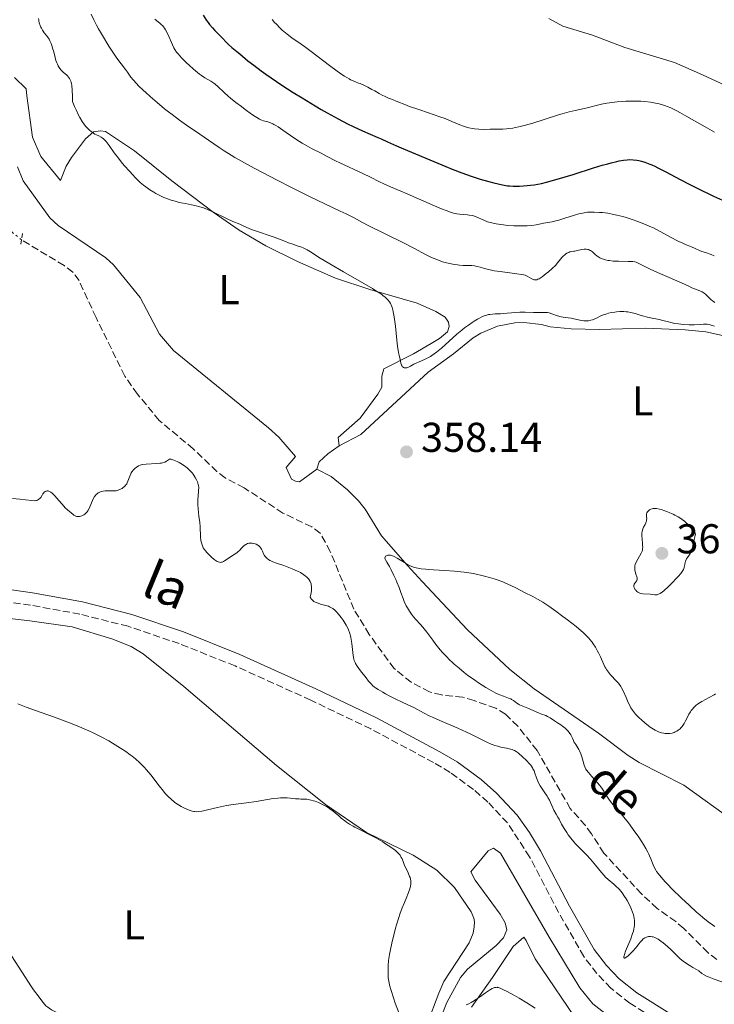
# Model space of a CAD drawing. Units: metres. Extents: x 625748 to 629234, y 4660157 to 4662532.
# Drawn here: x 628604 to 628771, y 4660453 to 4660690 of the extents above; entities that cross this region are included whole.
import ezdxf
from ezdxf.enums import TextEntityAlignment as Align

# ---------------------------------------------------------------- set-up
doc = ezdxf.new("R2010")
doc.units = ezdxf.units.M
doc.header["$MEASUREMENT"] = 0
for name, pattern in [('DGN Style 2', [1.739922, 1.043953, -0.695969]), ('DGN Style 3', [2.435891, 1.739922, -0.695969]), ('DGN Style 5', [1.217945, 0.521977, -0.695969])]:
    doc.linetypes.add(name, pattern=pattern)
for name, color, linetype, lineweight in [('Barranco lineal', 142, 'DGN Style 3', 13), ('Barranco lineal no visto', 142, 'DGN Style 5', 0), ('Camino', 7, 'DGN Style 3', 0), ('Cota de punto acotado terreno', 7, 'Continuous', 0), ('Curva de nivel directora', 30, 'Continuous', 30), ('Curva de nivel intermedia', 30, 'Continuous', 0), ('Etiqueta de uso rústico', 92, 'Continuous', 0), ('Línea de cambio de uso (parcela vista)', 92, 'Continuous', 0), ('Margen derecho', 7, 'Continuous', 0), ('Pontón-alcantarilla (pasos de agua)', 1, 'DGN Style 2', 0), ('Punto acotado terreno (símbolo)', 7, 'Continuous', 0), ('Texto de arroyo-regatas y barrancos', 142, 'Continuous', 0)]:
    doc.layers.add(name, color=color, linetype=linetype, lineweight=lineweight)
doc.styles.add('Style-Arial', font='arial.ttf')

# ---------------------------------------------------------------- blocks, each defined once
blk = doc.blocks.new('5PATER')
at = {"layer": 'Punto acotado terreno (símbolo)', "linetype": 'Continuous', "lineweight": 0}
h = blk.add_hatch(color=51, dxfattribs=at)
edge = h.paths.add_edge_path()
edge.add_ellipse((0, 0), major_axis=(-0.11, -0.111), ratio=0.999422, start_angle=0, end_angle=360)

msp = doc.modelspace()

# ---------------------------------------------------------------- linework, layer by layer
at = {"layer": 'Barranco lineal', "color": 142, "linetype": 'DGN Style 3', "lineweight": 13}
msp.add_polyline3d([(628771.44, 4660464.18, 358.81), (628769.29, 4660465.85, 358.81), (628763.5, 4660471.68, 358.81), (628761.57, 4660473.31, 358.57), (628757.1, 4660476.45, 358.57), (628753.31, 4660480, 358.57), (628744.26, 4660489.79, 358.57), (628741.3, 4660494.42, 358.57), (628739.82, 4660496.41, 358.33), (628736.19, 4660500.53, 358.33), (628728.23, 4660514.45, 358.29), (628723.57, 4660520.32, 357.91), (628720.64, 4660523.19, 357.86), (628718.26, 4660524.65, 357.62), (628713.11, 4660526.47, 357.62), (628710.35, 4660527.26, 357.62), (628705.26, 4660527.83, 357.62), (628702.35, 4660528.55, 357.62), (628697.92, 4660530.88, 357.62), (628693.86, 4660534.16, 357.62), (628687.86, 4660542.36, 357.48), (628684.15, 4660548.44, 357.34), (628678.48, 4660562.34, 357.15), (628676.07, 4660566.7, 357.14), (628674.02, 4660568.23, 357.14), (628667.11, 4660571.56, 357.14), (628657.77, 4660577.6, 357.14), (628653.2, 4660580.03, 357.14), (628651.24, 4660581.57, 356.9), (628645.54, 4660586.97, 356.9), (628637.35, 4660593.82, 356.9), (628632.12, 4660600.17, 356.66), (628629.07, 4660604.51, 356.66), (628622.15, 4660618.59, 356.66), (628618.07, 4660627.46, 356.42), (628616.59, 4660629.46, 356.19), (628614.5, 4660631.1, 356.19), (628604.26, 4660637.22, 356.19)], dxfattribs=at)
at = {"layer": 'Barranco lineal no visto', "color": 142, "linetype": 'DGN Style 5', "lineweight": 0, "elevation": 356.19, "flags": 128}
msp.add_lwpolyline([(628596.27, 4660643.79), (628604.26, 4660637.22)], dxfattribs=at)
at = {"layer": 'Camino', "color": 7, "linetype": 'DGN Style 3', "lineweight": 0}
msp.add_polyline3d([(628768.43, 4660442.44, 361.62), (628750.49, 4660453.7, 361.9), (628745.91, 4660457.32, 361.94), (628742.61, 4660460.85, 361.95), (628739.44, 4660464.93, 361.59), (628733.35, 4660475.55, 362.09), (628726.41, 4660488.88, 362.03), (628721.1, 4660497.04, 362.04), (628716.37, 4660502.07, 362.49), (628712.92, 4660505.11, 362.48), (628707.3, 4660509.21, 362.19), (628703.33, 4660511.56, 362.1), (628688.25, 4660519.64, 362.26), (628673.77, 4660526.57, 362.01), (628655.59, 4660534.8, 362.13), (628642.14, 4660540.16, 362.13), (628629.87, 4660544.32, 362.71), (628618.29, 4660547.25, 362.69), (628606.43, 4660549.41, 362.97), (628587.88, 4660552.03, 362.92)], dxfattribs=at)
at = {"layer": 'Curva de nivel directora', "color": 30, "linetype": 'Continuous', "lineweight": 30, "elevation": 375, "flags": 128}
for points in [[(628647.88, 4660691.26), (628648.72, 4660690.02), (628649.11, 4660689.48), (628649.48, 4660689), (628650.13, 4660688.21), (628650.7, 4660687.6), (628651.73, 4660686.59), (628652.48, 4660685.8), (628653.5, 4660684.72), (628654.01, 4660684.22), (628654.8, 4660683.53), (628656.02, 4660682.55), (628656.75, 4660681.95), (628658.68, 4660680.32), (628660.07, 4660679.22), (628661.89, 4660677.87), (628662.98, 4660677.09), (628665.57, 4660675.32), (628666.86, 4660674.48), (628669.58, 4660672.72), (628671.69, 4660671.4), (628674.83, 4660669.49), (628676.33, 4660668.61), (628677.75, 4660667.79), (628680.36, 4660666.35), (628682.65, 4660665.16), (628684, 4660664.49), (628686.23, 4660663.44), (628688.06, 4660662.63), (628689.88, 4660661.88), (628690.75, 4660661.51), (628692.22, 4660660.85), (628694.38, 4660659.86), (628695.5, 4660659.36), (628701.46, 4660656.93), (628703.37, 4660656.12), (628706.24, 4660654.89), (628707.77, 4660654.27), (628710.09, 4660653.36), (628711.24, 4660652.94), (628712.38, 4660652.55), (628714.56, 4660651.86), (628716.59, 4660651.29), (628717.82, 4660650.97), (628719.93, 4660650.49), (628721.07, 4660650.28), (628721.61, 4660650.21), (628722.45, 4660650.15), (628723.43, 4660650.15), (628723.99, 4660650.17), (628724.97, 4660650.22), (628727.53, 4660650.45)], [(628727.53, 4660650.45), (628729.25, 4660650.83), (628730.47, 4660651.14), (628733.01, 4660651.83), (628736.91, 4660653), (628741.78, 4660654.54), (628743.87, 4660655.18), (628745.21, 4660655.57), (628746.01, 4660655.78), (628747.38, 4660656.12), (628747.97, 4660656.25), (628749, 4660656.42), (628749.86, 4660656.52), (628750.37, 4660656.54), (628751.3, 4660656.51), (628752.19, 4660656.41), (628752.65, 4660656.33), (628753.35, 4660656.17), (628754.09, 4660655.95), (628754.49, 4660655.81), (628755.33, 4660655.49), (628755.78, 4660655.3), (628756.5, 4660654.98), (628757.28, 4660654.6), (628758.98, 4660653.73), (628762.78, 4660651.71), (628764.76, 4660650.67), (628767.65, 4660649.2), (628769.49, 4660648.32), (628770.66, 4660647.77), (628772.8, 4660646.81)]]:
    msp.add_lwpolyline(points, dxfattribs=at)
at = {"layer": 'Curva de nivel intermedia', "color": 30, "linetype": 'Continuous', "lineweight": 0, "flags": 128}
for points, elevation in [([(628620.98, 4660691.5), (628621.62, 4660690.13), (628622.28, 4660688.85), (628622.73, 4660688.02), (628623.69, 4660686.36), (628625.26, 4660683.82), (628626.05, 4660682.6), (628627.18, 4660680.94), (628628.17, 4660679.6), (628629.26, 4660678.19), (628629.71, 4660677.58), (628630.55, 4660676.41), (628631.12, 4660675.71), (628631.89, 4660674.84), (628632.39, 4660674.33), (628633.49, 4660673.26), (628634.12, 4660672.67), (628635.15, 4660671.73), (628636.85, 4660670.26), (628638.64, 4660668.77), (628639.55, 4660668.06), (628640.45, 4660667.36), (628642.22, 4660666.07), (628643.94, 4660664.87), (628647.11, 4660662.7), (628649.22, 4660661.24), (628651.77, 4660659.47), (628652.98, 4660658.65), (628654.62, 4660657.6), (628655.53, 4660657.06), (628657.11, 4660656.16), (628660.2, 4660654.48), (628665.89, 4660651.5), (628669.02, 4660649.89), (628673.5, 4660647.66), (628677.19, 4660645.89), (628680.9, 4660644.17), (628682.32, 4660643.5), (628684.06, 4660642.62), (628686.27, 4660641.44), (628687.61, 4660640.74), (628695.93, 4660636.6), (628698.57, 4660635.23), (628701.57, 4660633.66), (628702.85, 4660633.04), (628703.44, 4660632.77), (628704.51, 4660632.33), (628705.47, 4660631.99), (628706.07, 4660631.81), (628707.17, 4660631.53), (628708.32, 4660631.32), (628709.06, 4660631.22), (628709.53, 4660631.17), (628710.47, 4660631.12), (628711.16, 4660631.1), (628712.06, 4660631.08), (628712.51, 4660631.05), (628713.17, 4660630.98), (628713.5, 4660630.92), (628713.83, 4660630.85)], 365), ([(628608.35, 4660690.48), (628608.38, 4660690.13), (628608.41, 4660689.9), (628608.51, 4660689.44), (628608.72, 4660688.79), (628608.89, 4660688.38), (628609.02, 4660688.12), (628609.27, 4660687.66), (628609.41, 4660687.44), (628609.7, 4660687.06), (628610.25, 4660686.41), (628610.52, 4660686.06), (628610.89, 4660685.48), (628611.07, 4660685.13), (628611.33, 4660684.51), (628611.59, 4660683.78), (628611.72, 4660683.36), (628611.97, 4660682.43), (628612.33, 4660681.09), (628612.53, 4660680.42), (628612.76, 4660679.79), (628612.88, 4660679.49), (628613.07, 4660679.08), (628613.28, 4660678.7), (628613.43, 4660678.48), (628613.75, 4660678.08), (628614.23, 4660677.58), (628615.1, 4660676.84), (628615.27, 4660676.68), (628615.56, 4660676.37), (628615.78, 4660676.07), (628615.89, 4660675.86), (628616.09, 4660675.43), (628616.2, 4660675.08), (628616.25, 4660674.86), (628616.32, 4660674.4), (628616.41, 4660673.35), (628616.48, 4660671.68), (628616.5, 4660670.55), (628617.01, 4660669.29), (628617.34, 4660668.54), (628617.96, 4660667.24), (628618.26, 4660666.68), (628618.82, 4660665.72), (628619.35, 4660664.95), (628619.69, 4660664.52), (628619.91, 4660664.27), (628620.33, 4660663.84), (628620.67, 4660663.53), (628620.89, 4660663.35), (628621.3, 4660663.04), (628621.88, 4660662.69), (628622.24, 4660662.51), (628622.86, 4660662.23), (628623.39, 4660661.96), (628623.63, 4660661.8), (628623.99, 4660661.51), (628624.37, 4660661.11), (628624.57, 4660660.87), (628625.29, 4660659.92), (628626.53, 4660658.2), (628627.3, 4660657.18), (628628.48, 4660655.7), (628629.11, 4660654.94), (628630.09, 4660653.82), (628631.05, 4660652.77), (628631.51, 4660652.29), (628631.96, 4660651.85), (628632.8, 4660651.06), (628633.59, 4660650.39), (628634.1, 4660650), (628635.08, 4660649.31), (628636.06, 4660648.7), (628636.55, 4660648.41), (628637.3, 4660648.01), (628638.49, 4660647.46), (628639.62, 4660647.01), (628640.22, 4660646.81), (628641.15, 4660646.52), (628642.12, 4660646.27), (628642.62, 4660646.16), (628643.66, 4660645.96), (628645.12, 4660645.69), (628645.89, 4660645.53), (628647.1, 4660645.21), (628647.73, 4660645.01), (628648.38, 4660644.77), (628649.7, 4660644.21), (628651.03, 4660643.59), (628652.73, 4660642.77), (628653.52, 4660642.39), (628655.07, 4660641.68), (628656.73, 4660640.99)], 360), ([(628636.31, 4660690.32), (628636.8, 4660689.92), (628637.5, 4660689.38), (628637.85, 4660689.07), (628638.2, 4660688.7), (628638.37, 4660688.5), (628638.62, 4660688.16), (628638.86, 4660687.77), (628639.31, 4660686.9), (628639.74, 4660685.96), (628640.27, 4660684.71), (628640.52, 4660684.14), (628640.9, 4660683.4), (628641.09, 4660683.06), (628641.53, 4660682.42), (628641.87, 4660681.99), (628642.74, 4660681.03), (628643.89, 4660679.86), (628644.54, 4660679.24), (628645.56, 4660678.31), (628646.57, 4660677.46), (628647.05, 4660677.09), (628647.5, 4660676.76), (628648.34, 4660676.23), (628649.8, 4660675.39), (628650.46, 4660674.96), (628650.78, 4660674.72), (628651.43, 4660674.16), (628652.96, 4660672.72), (628653.96, 4660671.83), (628654.53, 4660671.35), (628655.79, 4660670.32), (628657.12, 4660669.29), (628657.98, 4660668.63), (628659.53, 4660667.5), (628660.44, 4660666.89), (628660.81, 4660666.65), (628661.44, 4660666.29), (628661.8, 4660666.12), (628662.02, 4660666.03), (628662.44, 4660665.9), (628663.48, 4660665.64), (628664.13, 4660665.41), (628664.65, 4660665.18), (628664.93, 4660665.03), (628665.4, 4660664.76), (628665.93, 4660664.44), (628667.1, 4660663.64), (628669.75, 4660661.77), (628671.09, 4660660.88), (628671.74, 4660660.47), (628672.98, 4660659.76), (628674.14, 4660659.14), (628676.28, 4660658.06), (628677.74, 4660657.3), (628679.71, 4660656.26), (628680.78, 4660655.74), (628686.34, 4660653.21), (628688.13, 4660652.33)], 370), ([(628664.49, 4660690.28), (628665.11, 4660689.54), (628665.52, 4660689.08), (628666.34, 4660688.24), (628666.93, 4660687.68), (628667.33, 4660687.33), (628668.11, 4660686.7), (628669.25, 4660685.85), (628671.48, 4660684.33), (628672.3, 4660683.75), (628673.91, 4660682.57), (628678.31, 4660679.15), (628680.17, 4660677.79), (628681.25, 4660677.04), (628681.9, 4660676.62), (628683.02, 4660675.95), (628683.38, 4660675.76), (628684.02, 4660675.46), (628684.57, 4660675.22), (628685.27, 4660674.96), (628685.64, 4660674.82), (628686.84, 4660674.3), (628687.5, 4660673.98), (628688.51, 4660673.44), (628689.2, 4660673.05), (628690.23, 4660672.47), (628690.83, 4660672.15), (628691.88, 4660671.63), (628692.5, 4660671.35), (628693.18, 4660671.05), (628694.71, 4660670.43), (628696.38, 4660669.79), (628697.53, 4660669.36), (628699.8, 4660668.56), (628702.14, 4660667.77), (628704.86, 4660666.85), (628706.07, 4660666.41), (628707.7, 4660665.74), (628709.63, 4660664.92)], 380), ([(628709.63, 4660664.92), (628710.52, 4660664.57), (628710.96, 4660664.43), (628711.82, 4660664.19), (628712.66, 4660664.01), (628713.2, 4660663.93), (628714.24, 4660663.84), (628715.37, 4660663.82), (628716.94, 4660663.88), (628717.83, 4660663.9), (628719.2, 4660663.89), (628719.98, 4660663.91), (628720.86, 4660663.97), (628721.34, 4660664.01), (628722.37, 4660664.15), (628722.93, 4660664.25), (628723.83, 4660664.44), (628724.81, 4660664.67), (628726.92, 4660665.27), (628733.36, 4660667.3), (628734.28, 4660667.57), (628735.92, 4660668.02), (628737.36, 4660668.37), (628739.92, 4660668.96), (628743.69, 4660669.85), (628744.95, 4660670.1), (628745.59, 4660670.21), (628746.22, 4660670.3), (628747.49, 4660670.44), (628748.73, 4660670.53), (628749.54, 4660670.57), (628751.07, 4660670.61), (628752.48, 4660670.6), (628753.14, 4660670.58), (628754.1, 4660670.52), (628755.48, 4660670.36), (628756.68, 4660670.16), (628757.27, 4660670.02), (628758.16, 4660669.78), (628759.05, 4660669.5), (628759.49, 4660669.34), (628760.38, 4660668.97), (628760.85, 4660668.77), (628761.84, 4660668.28), (628762.56, 4660667.9), (628764.25, 4660666.95), (628769.16, 4660664.11), (628770.9, 4660663.15)], 380), ([(628688.13, 4660652.33), (628690.35, 4660651.2), (628691.4, 4660650.69), (628692.98, 4660649.99), (628695.41, 4660648.99), (628696.94, 4660648.35), (628699.7, 4660647.15), (628703.57, 4660645.46), (628705.25, 4660644.75), (628706.6, 4660644.21), (628707.15, 4660644.01), (628708.09, 4660643.7), (628708.62, 4660643.56), (628708.95, 4660643.49), (628709.56, 4660643.4), (628710.58, 4660643.32), (628711.47, 4660643.28), (628711.91, 4660643.23), (628712.57, 4660643.12), (628712.89, 4660643.03), (628713.53, 4660642.8), (628715.38, 4660641.96), (628716.28, 4660641.61), (628716.91, 4660641.43), (628717.36, 4660641.32), (628718.35, 4660641.11), (628719.49, 4660640.93), (628720.11, 4660640.85), (628721.09, 4660640.74), (628722.62, 4660640.63), (628724.17, 4660640.6), (628725.16, 4660640.62), (628725.79, 4660640.65), (628726.92, 4660640.74), (628727.97, 4660640.9), (628729.15, 4660641.13), (628729.73, 4660641.24), (628730.35, 4660641.34), (628731.29, 4660641.49), (628731.82, 4660641.59), (628732.72, 4660641.79), (628733.22, 4660641.92), (628734.89, 4660642.43), (628737.23, 4660643.18), (628738.28, 4660643.49), (628738.74, 4660643.61), (628739.57, 4660643.79), (628740.33, 4660643.89), (628740.83, 4660643.92), (628741.91, 4660643.92), (628743.2, 4660643.86), (628743.95, 4660643.8), (628745.19, 4660643.64), (628746.6, 4660643.38), (628747.38, 4660643.21), (628748.85, 4660642.83), (628749.63, 4660642.61), (628750.83, 4660642.24), (628752.66, 4660641.6), (628754.47, 4660640.89), (628755.35, 4660640.5), (628756.2, 4660640.11), (628757.81, 4660639.3), (628760.61, 4660637.77), (628761.79, 4660637.13), (628762.31, 4660636.87), (628763.25, 4660636.43), (628764.06, 4660636.09), (628764.98, 4660635.72), (628765.38, 4660635.56), (628766.2, 4660635.19), (628767.24, 4660634.7), (628767.79, 4660634.48), (628768.71, 4660634.18), (628770.09, 4660633.73), (628770.83, 4660633.44)], 370), ([(628656.73, 4660640.99), (628657.4, 4660640.71), (628659.16, 4660639.92), (628660.27, 4660639.49), (628664.96, 4660637.94), (628666.28, 4660637.43), (628667.75, 4660636.82), (628668.43, 4660636.54), (628669.46, 4660636.18), (628670.77, 4660635.75), (628671.37, 4660635.54), (628672.1, 4660635.26), (628672.44, 4660635.1), (628672.95, 4660634.85), (628673.73, 4660634.4), (628676.06, 4660632.89), (628678.34, 4660631.52), (628681.65, 4660629.6), (628686.54, 4660626.78), (628688.62, 4660625.54), (628689.47, 4660625.02), (628690.78, 4660624.16), (628691.12, 4660623.91), (628691.68, 4660623.48), (628692.11, 4660623.09), (628692.34, 4660622.85), (628692.7, 4660622.39), (628693, 4660621.92), (628693.13, 4660621.66), (628693.3, 4660621.22), (628693.53, 4660620.43), (628693.64, 4660619.94), (628693.84, 4660618.76), (628694.13, 4660616.46), (628694.5, 4660613.12), (628694.67, 4660611.7), (628694.9, 4660610.18), (628695.03, 4660609.5), (628695.19, 4660608.83), (628695.26, 4660608.53), (628695.44, 4660607.62), (628695.57, 4660607.21), (628695.67, 4660606.98), (628695.74, 4660606.87), (628695.85, 4660606.74), (628695.98, 4660606.64), (628696.07, 4660606.58), (628696.28, 4660606.51), (628696.62, 4660606.47), (628696.86, 4660606.49), (628697.02, 4660606.52), (628697.32, 4660606.61), (628697.47, 4660606.68), (628697.78, 4660606.86), (628698.55, 4660607.34), (628699.13, 4660607.63), (628699.89, 4660607.95), (628701.13, 4660608.49), (628701.82, 4660608.83), (628702.55, 4660609.23), (628702.92, 4660609.45), (628703.49, 4660609.83), (628704.06, 4660610.24), (628704.44, 4660610.54), (628705.21, 4660611.19), (628708.94, 4660614.56), (628710.15, 4660615.57), (628710.76, 4660616.06), (628711.69, 4660616.76), (628712.6, 4660617.4), (628713.05, 4660617.69), (628713.92, 4660618.22), (628714.34, 4660618.45), (628714.94, 4660618.74), (628715.5, 4660618.97), (628715.86, 4660619.09), (628716.54, 4660619.27), (628716.87, 4660619.33), (628717.51, 4660619.41), (628718.14, 4660619.45), (628719.42, 4660619.49), (628720.99, 4660619.59), (628723.1, 4660619.78), (628724.06, 4660619.84), (628725.31, 4660619.87), (628727.32, 4660619.81), (628729.79, 4660619.82), (628730.39, 4660619.79), (628730.68, 4660619.75), (628731.1, 4660619.67), (628731.73, 4660619.5), (628733.14, 4660619.01), (628734, 4660618.78), (628734.98, 4660618.6), (628736.38, 4660618.4), (628737.06, 4660618.28), (628738.87, 4660617.87), (628739.44, 4660617.79), (628739.72, 4660617.77), (628740.01, 4660617.76), (628740.59, 4660617.81)], 360), ([(628713.83, 4660630.85), (628714.51, 4660630.66), (628715.56, 4660630.35), (628716.18, 4660630.18), (628717.28, 4660629.94), (628717.92, 4660629.83), (628719.32, 4660629.61), (628723.34, 4660629.12), (628724.54, 4660628.93), (628725.06, 4660628.81), (628725.33, 4660628.73), (628725.79, 4660628.51), (628726.91, 4660627.87), (628727.29, 4660627.71), (628727.47, 4660627.66), (628727.71, 4660627.62), (628727.82, 4660627.62), (628728, 4660627.64), (628728.12, 4660627.67), (628728.39, 4660627.77), (628728.69, 4660627.92), (628729.44, 4660628.4), (628730.43, 4660629.14), (628730.99, 4660629.59), (628731.85, 4660630.34), (628732.69, 4660631.18), (628733.07, 4660631.61), (628733.55, 4660632.21), (628734.16, 4660632.98), (628734.5, 4660633.33), (628734.86, 4660633.66), (628735.06, 4660633.81), (628735.38, 4660634.02), (628735.85, 4660634.25), (628736.12, 4660634.34), (628736.55, 4660634.45), (628737.04, 4660634.53), (628737.3, 4660634.55), (628738.18, 4660634.77), (628738.68, 4660634.87), (628738.98, 4660634.92), (628739.51, 4660634.98), (628739.85, 4660634.99), (628740.05, 4660634.99), (628740.4, 4660634.94), (628740.55, 4660634.9), (628740.83, 4660634.8), (628741.07, 4660634.67), (628741.5, 4660634.34), (628742.19, 4660633.74), (628742.59, 4660633.42), (628743.05, 4660633.12), (628743.3, 4660632.97), (628743.86, 4660632.7), (628744.18, 4660632.59), (628744.69, 4660632.43), (628745.25, 4660632.31), (628745.66, 4660632.25), (628746.5, 4660632.16), (628747.8, 4660632.1), (628750.11, 4660632.07), (628750.92, 4660632.04), (628751.24, 4660632.02), (628751.75, 4660631.94), (628752.03, 4660631.87), (628752.52, 4660631.66), (628753.16, 4660631.32), (628754.43, 4660630.65), (628755.37, 4660630.21), (628757.2, 4660629.41), (628759.98, 4660628.23), (628761.29, 4660627.66), (628762.95, 4660626.9), (628764.69, 4660626.08), (628765.43, 4660625.75), (628767.38, 4660624.98), (628767.92, 4660624.72), (628768.17, 4660624.58), (628768.4, 4660624.43), (628768.82, 4660624.08), (628770.01, 4660622.93), (628770.4, 4660622.6), (628770.61, 4660622.44), (628770.95, 4660622.22)], 365), ([(628740.59, 4660617.81), (628741.16, 4660617.91), (628741.51, 4660618.01), (628742.13, 4660618.24), (628742.69, 4660618.54), (628743.22, 4660618.83), (628743.55, 4660618.99), (628744.2, 4660619.25), (628744.97, 4660619.49), (628745.41, 4660619.6), (628746.12, 4660619.76), (628746.88, 4660619.89), (628747.28, 4660619.95), (628748.07, 4660620.02), (628748.47, 4660620.03), (628749.05, 4660620.03), (628749.62, 4660619.98), (628750, 4660619.93), (628750.73, 4660619.8), (628751.79, 4660619.52), (628753.2, 4660619.1), (628753.9, 4660618.89), (628754.44, 4660618.75), (628755.52, 4660618.5), (628757.54, 4660618.08), (628758.41, 4660617.9), (628759.47, 4660617.64), (628760.68, 4660617.32), (628761.3, 4660617.18), (628762.23, 4660617.02), (628762.74, 4660616.95), (628763.53, 4660616.87), (628764.76, 4660616.82), (628766, 4660616.85), (628767.55, 4660616.93), (628768.26, 4660616.96), (628768.85, 4660616.96), (628769.14, 4660616.94), (628769.59, 4660616.88), (628770.07, 4660616.77), (628770.33, 4660616.69), (628770.9, 4660616.49)], 360), ([(628648.52, 4660562.41), (628648.18, 4660562.85), (628647.95, 4660563.22), (628647.83, 4660563.45), (628647.66, 4660563.88), (628647.45, 4660564.62), (628647.37, 4660565.03), (628647.28, 4660565.72), (628647.25, 4660566.5), (628647.23, 4660567.66), (628647.19, 4660568.29), (628647.08, 4660569.3), (628646.88, 4660570.78), (628646.78, 4660571.59), (628646.69, 4660572.74), (628646.66, 4660573.34), (628646.65, 4660574.22), (628646.67, 4660575.08), (628646.69, 4660575.48), (628646.83, 4660576.97), (628646.84, 4660577.67), (628646.8, 4660578.15), (628646.75, 4660578.4), (628646.65, 4660578.78), (628646.56, 4660579.04), (628646.32, 4660579.58), (628646.02, 4660580.13), (628645.52, 4660580.87), (628645.24, 4660581.23), (628644.78, 4660581.74), (628644.53, 4660581.99), (628644.16, 4660582.34), (628643.76, 4660582.66), (628643.49, 4660582.86), (628642.96, 4660583.23), (628642.17, 4660583.68), (628641.68, 4660583.93), (628640.86, 4660584.28), (628640.42, 4660584.43), (628640.25, 4660584.48), (628639.99, 4660584.5), (628639.84, 4660584.48), (628639.58, 4660584.35), (628639.08, 4660584.01), (628638.69, 4660583.82), (628638.17, 4660583.65), (628637.86, 4660583.58), (628637.5, 4660583.53), (628636.68, 4660583.45), (628634.22, 4660583.34), (628633.41, 4660583.27), (628633.03, 4660583.18), (628632.8, 4660583.11), (628632.35, 4660582.88), (628631.83, 4660582.55), (628631.55, 4660582.33), (628631.15, 4660581.96), (628630.78, 4660581.51), (628630.62, 4660581.26), (628630.49, 4660580.99), (628630.25, 4660580.41), (628629.97, 4660579.59), (628629.82, 4660579.19), (628629.64, 4660578.81), (628629.53, 4660578.62), (628629.35, 4660578.36), (628629.22, 4660578.2), (628628.92, 4660577.89), (628628.76, 4660577.75), (628628.42, 4660577.5), (628628.18, 4660577.35), (628627.67, 4660577.12), (628627.28, 4660577), (628626.98, 4660576.93), (628626.37, 4660576.87), (628625.76, 4660576.87), (628624.98, 4660576.89), (628624.61, 4660576.9), (628624.35, 4660576.89), (628623.85, 4660576.83), (628623.4, 4660576.73), (628623.21, 4660576.68), (628622.87, 4660576.53), (628622.63, 4660576.4), (628622.47, 4660576.29), (628622.17, 4660576.04), (628621.91, 4660575.73), (628621.75, 4660575.5), (628621.45, 4660574.95), (628620.47, 4660572.69), (628620.16, 4660572.12), (628619.99, 4660571.87), (628619.72, 4660571.55), (628619.43, 4660571.28), (628619.26, 4660571.16), (628619.1, 4660571.06), (628618.74, 4660570.89), (628618.49, 4660570.81), (628618.16, 4660570.74), (628617.99, 4660570.73), (628617.64, 4660570.74)], 360), ([(628617.64, 4660570.74), (628617.48, 4660570.77), (628617.16, 4660570.87), (628616.85, 4660571.04), (628616.63, 4660571.19), (628616.15, 4660571.58), (628615.27, 4660572.36), (628614.77, 4660572.84), (628613.99, 4660573.66), (628613.2, 4660574.57), (628612.22, 4660575.71), (628611.8, 4660576.16), (628611.6, 4660576.34), (628611.26, 4660576.61), (628610.96, 4660576.78), (628610.77, 4660576.84), (628610.66, 4660576.87), (628610.43, 4660576.88), (628610.21, 4660576.84), (628610.11, 4660576.81), (628609.95, 4660576.74), (628609.72, 4660576.58), (628609.49, 4660576.34), (628609.38, 4660576.2), (628609.17, 4660575.84), (628608.85, 4660575.33), (628608.65, 4660575.08), (628608.43, 4660574.87), (628608.31, 4660574.78), (628608.1, 4660574.67), (628607.87, 4660574.59), (628607.7, 4660574.56), (628607.32, 4660574.53), (628606.69, 4660574.56), (628605.17, 4660574.74), (628603.86, 4660574.86), (628602.06, 4660575.03)], 360), ([(628763.41, 4660558.01), (628763.48, 4660558.18), (628763.59, 4660558.53), (628763.7, 4660559.15), (628763.8, 4660559.7), (628763.87, 4660559.98), (628764.02, 4660560.37), (628764.13, 4660560.55), (628764.4, 4660560.91), (628764.8, 4660561.43), (628765, 4660561.73), (628765.18, 4660562.07), (628765.26, 4660562.26), (628765.37, 4660562.57), (628765.56, 4660563.29), (628765.99, 4660565.23), (628766.33, 4660566.49), (628766.24, 4660566.71), (628766.02, 4660567.09), (628765.87, 4660567.3), (628765.44, 4660567.83), (628764.92, 4660568.4), (628764.62, 4660568.7), (628763.97, 4660569.3), (628763.62, 4660569.59), (628763.07, 4660570), (628762.5, 4660570.39), (628762.11, 4660570.64), (628761.32, 4660571.08), (628760.92, 4660571.28), (628760.14, 4660571.64), (628759.39, 4660571.94), (628758.92, 4660572.11), (628758.06, 4660572.38), (628757.65, 4660572.49), (628756.95, 4660572.63), (628756.39, 4660572.67), (628756.09, 4660572.64), (628755.91, 4660572.61), (628755.58, 4660572.51), (628755.28, 4660572.36), (628755.15, 4660572.28), (628754.97, 4660572.12), (628754.75, 4660571.86), (628754.64, 4660571.65), (628754.6, 4660571.54), (628754.56, 4660571.36), (628754.54, 4660571.18), (628754.54, 4660570.77), (628754.57, 4660570.19), (628754.56, 4660569.89), (628754.51, 4660569.59), (628754.48, 4660569.44), (628754.4, 4660569.22), (628754.17, 4660568.77), (628753.82, 4660568.13), (628753.65, 4660567.77), (628753.52, 4660567.37), (628753.47, 4660567.15), (628753.42, 4660566.81), (628753.41, 4660566.56), (628753.4, 4660566.05), (628753.45, 4660565.27), (628753.54, 4660564.29), (628753.58, 4660563.85), (628753.6, 4660563.31), (628753.59, 4660563.08), (628753.52, 4660562.67), (628753.45, 4660562.41), (628753.22, 4660561.88), (628752.07, 4660559.75), (628751.83, 4660559.2), (628751.74, 4660558.89), (628751.7, 4660558.69), (628751.68, 4660558.32), (628751.71, 4660557.86), (628751.76, 4660557.55), (628751.94, 4660556.9), (628752.16, 4660556.25), (628752.25, 4660555.95), (628752.27, 4660555.66), (628752.26, 4660555.52), (628752.22, 4660555.39), (628752.09, 4660555.15), (628751.73, 4660554.71), (628751.58, 4660554.49), (628751.53, 4660554.38), (628751.46, 4660554.16), (628751.46, 4660553.94), (628751.49, 4660553.78), (628751.6, 4660553.48), (628751.82, 4660553.13), (628751.94, 4660552.99), (628752.21, 4660552.72), (628752.44, 4660552.54), (628752.75, 4660552.35), (628752.92, 4660552.28), (628753.19, 4660552.2), (628753.66, 4660552.12), (628755.39, 4660552.07), (628755.91, 4660552)], 360), ([(628684.57, 4660535.35), (628684.43, 4660535.61), (628684.22, 4660536.09), (628684.13, 4660536.43), (628683.99, 4660537.28), (628683.64, 4660540.18), (628683.4, 4660541.65), (628683.32, 4660542.07), (628683.12, 4660542.81), (628682.88, 4660543.45), (628682.71, 4660543.84), (628682.3, 4660544.61), (628681.81, 4660545.42), (628681.55, 4660545.83), (628681.13, 4660546.43), (628680.48, 4660547.28), (628679.89, 4660547.92), (628679.58, 4660548.2), (628679.11, 4660548.57), (628678.59, 4660548.88), (628678.32, 4660549.01), (628678.03, 4660549.13), (628677.42, 4660549.34), (628676.17, 4660549.68), (628675.57, 4660549.86), (628675.09, 4660550.04), (628674.86, 4660550.14), (628674.54, 4660550.32), (628674.26, 4660550.54), (628674.13, 4660550.66), (628673.88, 4660550.94), (628673.78, 4660551.1), (628673.63, 4660551.37), (628673.85, 4660552.34), (628673.93, 4660552.9), (628673.95, 4660553.25), (628673.95, 4660553.87), (628673.9, 4660554.27), (628673.85, 4660554.51), (628673.71, 4660554.95), (628673.63, 4660555.14), (628673.44, 4660555.47), (628673.22, 4660555.75), (628673.07, 4660555.92), (628672.77, 4660556.21), (628672.52, 4660556.42), (628672.06, 4660556.77), (628671.61, 4660557.05), (628671.3, 4660557.23), (628670.61, 4660557.56), (628669.3, 4660558.14), (628668.54, 4660558.45), (628667.29, 4660558.91), (628665.53, 4660559.5), (628664.7, 4660559.82), (628664.19, 4660560.04), (628663.96, 4660560.16), (628663.65, 4660560.36), (628663.38, 4660560.56), (628663.21, 4660560.71), (628662.94, 4660561.01), (628662.61, 4660561.47), (628662.45, 4660561.78), (628662.18, 4660562.38), (628661.93, 4660562.9), (628661.8, 4660563.13), (628661.56, 4660563.44), (628661.24, 4660563.73), (628661.05, 4660563.86), (628660.65, 4660564.07), (628660.42, 4660564.16), (628660.05, 4660564.27), (628659.67, 4660564.34), (628659.48, 4660564.35), (628659.09, 4660564.34), (628658.89, 4660564.3), (628658.61, 4660564.22), (628658.34, 4660564.09), (628658.16, 4660563.98), (628657.81, 4660563.72), (628657.31, 4660563.25), (628656.63, 4660562.56), (628656.27, 4660562.23), (628655.98, 4660562), (628655.4, 4660561.58), (628654.23, 4660560.84), (628653.7, 4660560.5), (628653.08, 4660560.06), (628652.79, 4660559.88), (628652.49, 4660559.75), (628652.33, 4660559.71), (628652.01, 4660559.69), (628651.84, 4660559.71), (628651.56, 4660559.79), (628651.25, 4660559.94), (628651.04, 4660560.06), (628650.6, 4660560.38), (628649.92, 4660560.95), (628649.49, 4660561.36), (628648.74, 4660562.16), (628648.52, 4660562.41)], 360), ([(628700.31, 4660558.16), (628699.52, 4660558.28), (628699.12, 4660558.38), (628698.48, 4660558.58), (628697.57, 4660558.97), (628697.09, 4660559.21), (628696.31, 4660559.66), (628694.55, 4660560.75), (628693.98, 4660561.06), (628693.71, 4660561.18), (628693.45, 4660561.28), (628692.98, 4660561.4), (628692.57, 4660561.43), (628692.33, 4660561.42), (628692.19, 4660561.39), (628691.96, 4660561.3), (628691.79, 4660561.18), (628691.66, 4660560.98), (628691.63, 4660560.75), (628691.69, 4660560.47), (628691.75, 4660560.31), (628692.05, 4660559.75), (628692.69, 4660558.67), (628693.09, 4660557.94), (628693.76, 4660556.58), (628694.21, 4660555.58), (628694.5, 4660554.9), (628695.02, 4660553.64), (628695.46, 4660552.43), (628695.97, 4660551.02), (628696.27, 4660550.31), (628696.77, 4660549.28), (628697.06, 4660548.75), (628697.52, 4660547.97), (628698.02, 4660547.23), (628698.27, 4660546.89), (628698.52, 4660546.57), (628699.03, 4660545.98), (628700.11, 4660544.81), (628700.71, 4660544.13), (628701.7, 4660542.89), (628703.14, 4660540.98), (628703.89, 4660539.99), (628704.93, 4660538.7), (628705.47, 4660538.06), (628706.33, 4660537.11), (628707.27, 4660536.16), (628707.77, 4660535.68), (628708.3, 4660535.19), (628709.44, 4660534.22), (628710.66, 4660533.25), (628711.5, 4660532.61), (628713.26, 4660531.36), (628714.15, 4660530.75), (628715.92, 4660529.63), (628717.17, 4660528.89), (628718.31, 4660528.28), (628718.82, 4660528.02), (628719.29, 4660527.81), (628720.11, 4660527.49), (628721.36, 4660527.06), (628721.86, 4660526.86), (628722.08, 4660526.74), (628722.51, 4660526.47), (628723.32, 4660525.87), (628723.73, 4660525.6), (628723.95, 4660525.48), (628724.41, 4660525.27), (628725.96, 4660524.68), (628728.52, 4660523.52), (628729.31, 4660523.22), (628730.28, 4660522.87), (628730.72, 4660522.67), (628731.35, 4660522.3), (628732.4, 4660521.6), (628733.12, 4660521.13), (628733.91, 4660520.63), (628734.34, 4660520.33), (628735, 4660519.8), (628735.44, 4660519.38), (628735.65, 4660519.15), (628735.96, 4660518.77), (628736.34, 4660518.2), (628736.51, 4660517.89), (628736.75, 4660517.39), (628736.97, 4660516.84), (628737.06, 4660516.54), (628737.53, 4660515.92), (628737.8, 4660515.52), (628738.24, 4660514.73), (628738.42, 4660514.35), (628738.72, 4660513.63), (628738.94, 4660512.96), (628739.26, 4660511.8), (628739.53, 4660510.91), (628739.68, 4660510.54), (628739.95, 4660510.01), (628740.12, 4660509.74), (628740.54, 4660509.18), (628741.39, 4660508.17), (628742.69, 4660506.73)], 360), ([(628771.15, 4660528.07), (628770.82, 4660527.87), (628769.62, 4660527.21), (628767.85, 4660526.24), (628767.04, 4660525.75), (628766.69, 4660525.5), (628766.47, 4660525.33), (628766.07, 4660524.98), (628765.89, 4660524.81), (628765.56, 4660524.44), (628765.26, 4660524.06), (628765.07, 4660523.79), (628764.73, 4660523.2), (628764.35, 4660522.47), (628763.83, 4660521.44), (628763.54, 4660520.94), (628763.23, 4660520.45), (628763.06, 4660520.22), (628762.78, 4660519.9), (628762.58, 4660519.71), (628762.16, 4660519.35), (628761.85, 4660519.15), (628761.42, 4660518.92), (628761.19, 4660518.82), (628760.67, 4660518.65), (628760.12, 4660518.55), (628759.84, 4660518.53), (628759.42, 4660518.52), (628758.98, 4660518.55), (628758.69, 4660518.6), (628758.11, 4660518.74), (628757.81, 4660518.83), (628757.22, 4660519.06), (628756.62, 4660519.35), (628756.22, 4660519.57), (628755.42, 4660520.08), (628754.98, 4660520.39), (628754.11, 4660521.08), (628753.29, 4660521.81), (628752.78, 4660522.29), (628751.91, 4660523.21), (628751.39, 4660523.83), (628751.17, 4660524.13), (628750.79, 4660524.71), (628750.56, 4660525.11), (628750.12, 4660526), (628749.61, 4660527.21), (628748.89, 4660528.84), (628748.54, 4660529.53), (628748.37, 4660529.82), (628748.04, 4660530.3), (628747.69, 4660530.7), (628746.89, 4660531.52), (628746.24, 4660532.24), (628745.9, 4660532.65), (628745.4, 4660533.29), (628744.93, 4660533.94), (628744.73, 4660534.26), (628744.54, 4660534.56), (628744.24, 4660535.15), (628743.43, 4660536.99), (628742.96, 4660537.97), (628742.68, 4660538.49), (628742.22, 4660539.29), (628741.71, 4660540.09), (628741.44, 4660540.48), (628740.91, 4660541.14), (628740.63, 4660541.48), (628740.15, 4660541.98), (628739.29, 4660542.8), (628738.78, 4660543.25), (628737.57, 4660544.26), (628735.55, 4660545.85), (628734.43, 4660546.71), (628732.72, 4660547.97), (628731.06, 4660549.14), (628730.3, 4660549.66), (628729.59, 4660550.11), (628728.32, 4660550.87), (628727.21, 4660551.48), (628725.19, 4660552.49), (628723.09, 4660553.56), (628721.92, 4660554.12), (628720.64, 4660554.7), (628719.94, 4660554.98), (628718.62, 4660555.49), (628717.91, 4660555.73), (628716.77, 4660556.08), (628715.57, 4660556.41), (628714.93, 4660556.57), (628713.6, 4660556.86), (628712.9, 4660556.99), (628711.82, 4660557.16), (628710.69, 4660557.32), (628708.35, 4660557.56), (628706.05, 4660557.73), (628703.29, 4660557.91), (628702.15, 4660557.98), (628701.43, 4660558.04), (628700.31, 4660558.16)], 360), ([(628755.91, 4660552), (628756.53, 4660551.91), (628756.82, 4660551.89), (628757.08, 4660551.91), (628757.21, 4660551.94), (628757.44, 4660552.02), (628757.84, 4660552.23), (628758.36, 4660552.61), (628758.68, 4660552.87), (628759.83, 4660553.92), (628760.69, 4660554.76), (628761.76, 4660555.87), (628762.22, 4660556.37), (628762.75, 4660557), (628762.96, 4660557.27), (628763.27, 4660557.73), (628763.41, 4660558.01)], 360), ([(628751.37, 4660471.03), (628751.51, 4660471.61), (628751.57, 4660471.9), (628751.64, 4660472.48), (628751.65, 4660472.77), (628751.65, 4660473.22), (628751.61, 4660473.67), (628751.57, 4660473.98), (628751.44, 4660474.61), (628751.36, 4660474.93), (628751.16, 4660475.57), (628750.91, 4660476.22), (628750.73, 4660476.65), (628750.32, 4660477.51), (628749.87, 4660478.36), (628749.62, 4660478.78), (628749.24, 4660479.39), (628748.64, 4660480.25), (628748, 4660481.03), (628747.67, 4660481.38), (628747.34, 4660481.71), (628746.68, 4660482.3), (628745.33, 4660483.41), (628744.67, 4660484.04), (628744.34, 4660484.39), (628743.68, 4660485.16), (628742.27, 4660486.92), (628741.48, 4660487.85), (628741.05, 4660488.32), (628740.15, 4660489.27), (628738.31, 4660491.13), (628737.46, 4660492.04), (628737.06, 4660492.48), (628736.34, 4660493.35), (628735.71, 4660494.18), (628735.34, 4660494.71), (628734.7, 4660495.71), (628734.12, 4660496.73), (628733.51, 4660497.91), (628733.23, 4660498.44), (628732.81, 4660499.18), (628732.26, 4660500.14), (628731.99, 4660500.66), (628731.16, 4660502.48), (628730.81, 4660503.15), (628730.61, 4660503.48), (628729.93, 4660504.51), (628729.27, 4660505.45), (628728.96, 4660505.95), (628728.55, 4660506.71), (628728.37, 4660507.11), (628728.07, 4660507.92), (628727.68, 4660509.02), (628727.47, 4660509.55), (628727.22, 4660510.07), (628727.08, 4660510.32), (628726.84, 4660510.69), (628726.67, 4660510.92), (628726.3, 4660511.37), (628725.71, 4660511.99), (628724.56, 4660513.06), (628723.93, 4660513.65), (628723.63, 4660513.91), (628723.15, 4660514.25), (628722.77, 4660514.45), (628722.56, 4660514.54), (628722.2, 4660514.67), (628721.8, 4660514.79), (628720.88, 4660515.01), (628719.48, 4660515.3), (628718.76, 4660515.48), (628718.04, 4660515.68), (628717.68, 4660515.8), (628717.17, 4660515.99), (628716.14, 4660516.45), (628713.73, 4660517.69), (628712.14, 4660518.48), (628711.21, 4660518.91), (628709.14, 4660519.82), (628704.86, 4660521.66), (628703.03, 4660522.47), (628702.27, 4660522.82), (628701.04, 4660523.43), (628699.3, 4660524.37), (628698.55, 4660524.77), (628697.31, 4660525.36), (628695.41, 4660526.23), (628694.38, 4660526.72), (628692.79, 4660527.53), (628691.76, 4660528.09), (628691.12, 4660528.45), (628690.02, 4660529.11), (628689.39, 4660529.52), (628689.13, 4660529.71), (628688.66, 4660530.11), (628688.36, 4660530.4), (628687.7, 4660531.15), (628687.1, 4660531.9), (628685.78, 4660533.61), (628684.95, 4660534.77), (628684.57, 4660535.35)], 360), ([(628633.77, 4660510.43), (628633.42, 4660510.8), (628632.71, 4660511.5), (628631.62, 4660512.46), (628630.88, 4660513.06), (628630.37, 4660513.45), (628629.32, 4660514.2), (628628.7, 4660514.61), (628627.43, 4660515.43), (628626.11, 4660516.23), (628625.2, 4660516.75), (628623.36, 4660517.75), (628621.44, 4660518.72), (628620.41, 4660519.2), (628618.74, 4660519.94), (628616.83, 4660520.72), (628615.76, 4660521.14), (628612.17, 4660522.47), (628607.36, 4660524.19), (628605.39, 4660524.9), (628603.33, 4660525.68)], 365), ([(628692.38, 4660460.6), (628692.38, 4660461.91), (628692.41, 4660462.66), (628692.52, 4660463.93), (628692.72, 4660465.38), (628692.86, 4660466.18), (628693.02, 4660467.03), (628693.42, 4660468.83), (628693.73, 4660470.08), (628694.18, 4660471.75), (628694.41, 4660472.57), (628694.96, 4660474.32), (628695.24, 4660475.13), (628695.78, 4660476.6), (628696.29, 4660477.89), (628696.88, 4660479.31), (628697.12, 4660479.9), (628697.51, 4660480.97), (628697.68, 4660481.52), (628697.75, 4660481.83), (628697.84, 4660482.38), (628697.86, 4660482.87), (628697.85, 4660483.12), (628697.78, 4660483.51), (628697.66, 4660483.96), (628697.57, 4660484.2), (628697.2, 4660485.05), (628696.62, 4660486.26), (628696.35, 4660486.83), (628696.05, 4660487.56), (628695.73, 4660488.38), (628695.56, 4660488.75), (628695.25, 4660489.26), (628695.05, 4660489.52), (628694.66, 4660489.95), (628694.13, 4660490.41), (628693.81, 4660490.67), (628693.04, 4660491.23), (628691.79, 4660492.05), (628691.09, 4660492.48), (628689.4, 4660493.43), (628684.41, 4660495.99), (628683.96, 4660496.24), (628683.14, 4660496.73), (628682.41, 4660497.22), (628681.96, 4660497.55), (628681.12, 4660498.23), (628680.5, 4660498.77), (628679.64, 4660499.51), (628679.17, 4660499.89), (628678.41, 4660500.45), (628678, 4660500.72), (628677.56, 4660500.99), (628676.62, 4660501.49), (628675.66, 4660501.93), (628674.83, 4660502.26), (628674.43, 4660502.39), (628673.88, 4660502.55), (628673.51, 4660502.63), (628672.84, 4660502.73), (628672.22, 4660502.76), (628671.37, 4660502.78), (628670.9, 4660502.8), (628670.08, 4660502.87), (628668.83, 4660503), (628668.14, 4660503.05), (628667.05, 4660503.08), (628666.49, 4660503.07), (628665.91, 4660503.03), (628664.72, 4660502.89), (628660.69, 4660502.22), (628658.36, 4660501.91), (628655.13, 4660501.49), (628653.56, 4660501.23), (628652.81, 4660501.09), (628651.39, 4660500.78), (628648.95, 4660500.17), (628647.99, 4660499.95), (628647.57, 4660499.87), (628646.87, 4660499.77), (628646.29, 4660499.75), (628645.94, 4660499.77), (628645.72, 4660499.8), (628645.28, 4660499.89), (628644.59, 4660500.1), (628644.21, 4660500.24), (628643.61, 4660500.5), (628642.96, 4660500.83), (628642.61, 4660501.02), (628641.95, 4660501.43), (628641.6, 4660501.67), (628641.06, 4660502.06), (628640.2, 4660502.78), (628639.6, 4660503.34), (628639.29, 4660503.66), (628638.82, 4660504.16), (628638.35, 4660504.72), (628637.37, 4660505.95), (628635.34, 4660508.59), (628634.3, 4660509.85), (628633.77, 4660510.43)], 365), ([(628742.69, 4660506.73), (628743.26, 4660506.05), (628743.5, 4660505.74), (628743.91, 4660505.18), (628744.24, 4660504.67), (628744.62, 4660504.03), (628744.82, 4660503.72), (628745.49, 4660502.72), (628745.88, 4660502.2), (628746.53, 4660501.4), (628747.27, 4660500.56), (628748.42, 4660499.25), (628749.08, 4660498.46), (628750.19, 4660497.05), (628751.74, 4660494.94), (628752.49, 4660493.87), (628753.41, 4660492.49), (628753.83, 4660491.83), (628754.39, 4660490.89), (628754.87, 4660490), (628755.08, 4660489.57), (628755.26, 4660489.16), (628755.59, 4660488.39), (628756.14, 4660486.95), (628756.44, 4660486.27), (628756.76, 4660485.67), (628756.96, 4660485.36), (628757.32, 4660484.86), (628758.03, 4660483.98), (628759.03, 4660482.88), (628759.66, 4660482.22), (628760.64, 4660481.23), (628762.94, 4660478.97), (628764.78, 4660477.23), (628766.54, 4660475.62), (628767.35, 4660474.91), (628768.09, 4660474.28), (628769.35, 4660473.27), (628770.38, 4660472.52), (628770.96, 4660472.13)], 360), ([(628773.5, 4660458.55), (628770.76, 4660459.49), (628769.6, 4660459.94), (628769.13, 4660460.14), (628768.39, 4660460.53), (628767.86, 4660460.87), (628767.12, 4660461.44), (628766.56, 4660461.8), (628765.68, 4660462.29), (628765.17, 4660462.58), (628764.41, 4660463.06), (628764.02, 4660463.32), (628763.42, 4660463.75), (628762.57, 4660464.44), (628761.82, 4660465.14), (628760.88, 4660466.09), (628760.39, 4660466.58), (628759.6, 4660467.31), (628758.5, 4660468.23), (628757.97, 4660468.63), (628757.32, 4660469.08), (628757.01, 4660469.26), (628756.56, 4660469.48), (628756.12, 4660469.64), (628755.9, 4660469.69), (628755.49, 4660469.73), (628755.29, 4660469.73), (628754.98, 4660469.7), (628754.53, 4660469.6), (628754.11, 4660469.41), (628753.91, 4660469.28), (628753.72, 4660469.14), (628753.36, 4660468.78), (628753.01, 4660468.36), (628752.51, 4660467.71), (628752.22, 4660467.35), (628751.92, 4660466.98), (628751.25, 4660466.22), (628750.73, 4660465.69), (628750.02, 4660465.02), (628749.67, 4660464.74), (628749.51, 4660464.64), (628749.33, 4660464.56), (628749.23, 4660464.55), (628749.11, 4660464.69), (628749.11, 4660464.87), (628749.15, 4660465.11), (628749.23, 4660465.41), (628749.51, 4660466.19), (628750.72, 4660469.18), (628751.19, 4660470.44), (628751.37, 4660471.03)], 360), ([(628613.39, 4660451.17), (628613, 4660451.33), (628612.39, 4660451.61), (628611.78, 4660451.93), (628611.47, 4660452.12), (628610.86, 4660452.52), (628610.55, 4660452.74), (628610.09, 4660453.1), (628609.14, 4660454.26), (628608.49, 4660455.11), (628607.16, 4660456.94), (628606.49, 4660457.91), (628605.18, 4660459.86), (628601.79, 4660465.1)], 370), ([(628695.01, 4660451.19), (628694.12, 4660453.67), (628693.68, 4660454.96), (628693.1, 4660456.74), (628692.74, 4660458.01), (628692.61, 4660458.57), (628692.48, 4660459.36), (628692.44, 4660459.76), (628692.38, 4660460.6)], 365), ([(628727.71, 4660452.53), (628725.77, 4660453.78), (628723.9, 4660454.9), (628722.76, 4660455.56), (628720.85, 4660456.59), (628720.31, 4660456.86), (628719.5, 4660457.25), (628718.97, 4660457.45), (628718.72, 4660457.5), (628718.58, 4660457.52), (628718.35, 4660457.51), (628718, 4660457.45), (628717.8, 4660457.39), (628717.44, 4660457.24), (628717.01, 4660457), (628716.75, 4660456.84), (628715.81, 4660456.21), (628714.37, 4660455.18), (628713.66, 4660454.68), (628712.79, 4660454.12), (628712.38, 4660453.88), (628711.78, 4660453.58), (628711.18, 4660453.34)], 365)]:
    msp.add_lwpolyline(points, dxfattribs=dict(at, elevation=elevation))
at = {"layer": 'Línea de cambio de uso (parcela vista)', "color": 92, "linetype": 'Continuous', "lineweight": 0}
for points in [[(628865.72, 4660686.2, 384.18), (628860.72, 4660686.54, 383.68), (628854.41, 4660686.16, 383.98), (628843.62, 4660684.45, 384.38), (628838.56, 4660682.93, 384.32), (628833.07, 4660680.82, 384.04), (628823.94, 4660676.77, 384.03), (628816.26, 4660672.27, 383.86), (628812.61, 4660670.94, 383.81), (628807.65, 4660670, 383.74), (628800.18, 4660669.91, 384.12), (628782.55, 4660671.31, 383.19), (628777.69, 4660672.45, 383.51), (628768, 4660676.92, 383.38), (628761.28, 4660679.88, 383.57), (628749.3, 4660683.54, 383.93), (628741.57, 4660686.49, 384.15), (628734.38, 4660688.63, 384.31), (628731.04, 4660690.52, 384.41)], [(628680.63, 4660587.72, 358.3), (628680.36, 4660589.74, 358.33), (628685.64, 4660594.36, 358.52), (628689.95, 4660600.15, 359.03), (628690.88, 4660601.84, 359.14), (628690.89, 4660604.5, 359.32), (628691.4, 4660606.26, 359.48), (628698.49, 4660609.83, 360.01), (628702.77, 4660612.32, 360.2), (628704.74, 4660613.52, 360.24), (628706.65, 4660615.1, 360.52), (628707.07, 4660616.42, 360.82), (628706.94, 4660617.49, 361.09), (628706.07, 4660618.66, 361.42), (628703.88, 4660620.01, 361.75), (628699.34, 4660621.99, 361.35), (628687.97, 4660625.34, 360.02), (628679.76, 4660628.07, 359.88), (628670.59, 4660632.06, 359.16), (628663.01, 4660635.8, 359.18), (628656.54, 4660639.6, 359.88), (628650.31, 4660643.88, 360.31), (628640.37, 4660651.42, 360.46), (628631.43, 4660658.67, 360.85), (628624.4, 4660663.27, 360.64), (628623.2, 4660663.49, 360.49), (628621.54, 4660663.22, 360.16), (628619.64, 4660661.51, 359.59), (628616.27, 4660657.04, 358.47), (628614.97, 4660654.96, 358.06), (628613.63, 4660651.53, 357.76), (628608.89, 4660657.28, 357.31), (628606.89, 4660661.97, 357.08), (628605.54, 4660671.88, 357.07), (628605.39, 4660673.56, 357.15), (628602.54, 4660676.29, 356.98)], [(628603.26, 4660654.85, 356.77), (628604.63, 4660651.42, 356.83), (628611.07, 4660642.55, 357.6), (628613.04, 4660640.72, 357.74), (628624.49, 4660632.93, 358.53), (628626.32, 4660631.27, 358.18), (628632.76, 4660623.42, 357.91), (628637.45, 4660614.59, 357.82), (628640.8, 4660610.62, 357.76), (628663.6, 4660592.08, 358.42), (628666.11, 4660589.79, 358.42), (628670.15, 4660585.16, 358.42), (628667.9, 4660582.55, 358.36), (628669.14, 4660579.71, 358.22), (628670.1, 4660579.25, 358.19), (628671.06, 4660579.03, 358.27), (628675.24, 4660582.15, 358.44)], [(628680.63, 4660587.72, 358.3), (628685.82, 4660590.43, 358.28), (628702.04, 4660605.4, 358.47), (628708.11, 4660609.83, 358.78), (628712.86, 4660613.72, 359.27), (628714.7, 4660614.82, 359.17), (628718.67, 4660616.46, 359.2), (628722.89, 4660617.28, 359.25), (628725.04, 4660617.37, 359.25), (628729.31, 4660616.91, 359.2), (628731.39, 4660616.36, 359.37), (628736.38, 4660615.86, 359.85), (628743.2, 4660615.72, 359.64), (628754.27, 4660616.03, 360.22), (628763.82, 4660615.6, 359.68), (628768.79, 4660615.12, 359.68), (628772.8, 4660614.28, 359.86)], [(628675.24, 4660582.15, 358.44), (628675.8, 4660583.84, 358.35), (628677.92, 4660585.81, 358.29), (628680.63, 4660587.72, 358.3)], [(628848.63, 4660449.42, 363.97), (628839.26, 4660454.93, 363.27), (628832.62, 4660458.32, 362.48), (628821.34, 4660464.16, 362.32), (628817.05, 4660466.73, 362.39), (628806.22, 4660474.62, 362.37), (628795.76, 4660482.67, 362.49), (628775.73, 4660497.34, 361.35), (628763.5, 4660506.15, 360.67), (628752.76, 4660511.54, 360.51), (628750.15, 4660513.22, 360.71), (628742.95, 4660518.59, 360.91), (628727.51, 4660529.29, 360.9), (628721.66, 4660533.97, 360.94), (628711.44, 4660543.47, 360.98), (628700.61, 4660555.14, 360.75), (628697.09, 4660558.92, 359.94), (628690.77, 4660566.08, 358.39), (628686.9, 4660572.5, 358.09), (628685.24, 4660574.48, 358.02), (628682.6, 4660577.15, 358.16), (628678.73, 4660580.35, 358.33), (628675.24, 4660582.15, 358.44)], [(628583.41, 4660548.29, 363.58), (628606.2, 4660545.62, 363.33), (628616.44, 4660544.18, 362.87), (628625.96, 4660541.28, 363.39), (628630.64, 4660539.45, 363.55), (628633.53, 4660537.7, 363.5), (628643.29, 4660529.86, 363.13), (628665.55, 4660510.87, 364.09), (628677.34, 4660501.5, 364.84), (628687.18, 4660494.76, 364.79), (628698.4, 4660489.26, 364.81), (628704.07, 4660485.67, 364.52), (628708.36, 4660481.55, 364.11), (628712.35, 4660475.66, 363.18), (628713.03, 4660474.11, 363.16), (628713.17, 4660473.28, 363.17), (628713.07, 4660472.08, 363.24), (628712.86, 4660470.53, 363.33), (628711.88, 4660468.24, 363.44), (628705.79, 4660458.88, 363.93), (628704.6, 4660456.07, 364.1), (628696.2, 4660434.02, 365.64)], [(628703.81, 4660446.98, 364.77), (628706.51, 4660453.85, 364.36), (628709.82, 4660459.87, 364.05), (628711.44, 4660461.87, 363.96), (628718.4, 4660467.54, 363.29), (628720.12, 4660469.43, 363.12), (628720.91, 4660471.36, 362.95), (628720.56, 4660473.05, 362.77), (628719.32, 4660475.09, 362.56), (628713.35, 4660483.26, 363.09), (628712.25, 4660485.3, 363.28), (628716.46, 4660490.35, 362.4), (628717.75, 4660490.99, 362.19), (628719.41, 4660489.77, 362.13), (628731.09, 4660469.54, 362.51), (628738.47, 4660457.38, 362.01), (628741.65, 4660453.51, 362.13), (628747.1, 4660449.3, 362.68)], [(628738.7, 4660448.18, 363.05), (628727.74, 4660464.35, 363.23), (628725.57, 4660468.79, 362.95), (628725.03, 4660469.55, 362.91), (628722.43, 4660467.36, 363.38), (628717.45, 4660459.88, 364.34), (628712.45, 4660452.77, 365.93)]]:
    msp.add_polyline3d(points, dxfattribs=at)
at = {"layer": 'Margen derecho', "color": 7, "linetype": 'Continuous', "lineweight": 0}
msp.add_polyline3d([(628588.42, 4660554.99, 362.31), (628606.91, 4660552.37, 362.69), (628618.93, 4660550.19, 362.43), (628630.73, 4660547.2, 362.28), (628643.18, 4660542.98, 362.2), (628656.77, 4660537.56, 362.3), (628675.03, 4660529.29, 361.92), (628689.61, 4660522.32, 362.2), (628704.81, 4660514.18, 362.27), (628708.96, 4660511.71, 362.27), (628714.8, 4660507.45, 362.3), (628718.45, 4660504.23, 362.29), (628723.42, 4660498.94, 362.25), (628726.42, 4660494.72, 362.21), (628729.03, 4660490.34, 362.25), (628735.99, 4660476.99, 362.04), (628741.94, 4660466.61, 361.66), (628744.89, 4660462.79, 361.81), (628747.95, 4660459.54, 361.77), (628752.23, 4660456.16, 361.81), (628769.95, 4660445.02, 361.61)], dxfattribs=at)
at = {"layer": 'Pontón-alcantarilla (pasos de agua)', "color": 1, "linetype": 'DGN Style 2', "lineweight": 0, "elevation": 355.97, "flags": 128}
for points in [[(628604.5, 4660638.75), (628604.26, 4660637.22)], [(628604.26, 4660637.22), (628604.07, 4660636)]]:
    msp.add_lwpolyline(points, dxfattribs=at)

# ---------------------------------------------------------------- block references
at = {"layer": 'Punto acotado terreno (símbolo)', "color": 7, "linetype": 'Continuous', "lineweight": 0, "xscale": 10, "yscale": 10, "zscale": 10}
for p in [(628696.81, 4660586.27, 358.14), (628758.22, 4660561.87, 360.09)]:
    msp.add_blockref('5PATER', p, dxfattribs=at)

# ---------------------------------------------------------------- texts
at = {"color": 7, "linetype": 'Continuous', "lineweight": 0, "style": 'Style-Arial'}
msp.add_text('la', height=9, rotation=337.5597, dxfattribs=at).set_placement((628637.4, 4660550.1, 361.84), align=Align.CENTER)
at = {"layer": 'Cota de punto acotado terreno', "color": 7, "linetype": 'Continuous', "lineweight": 0, "style": 'Style-Arial'}
for s, p in [('358.14', (628700.31, 4660586.27, 358.14)), ('360.09', (628761.72, 4660561.87, 360.09))]:
    msp.add_text(s, height=7, dxfattribs=at).set_placement(p)
at = {"layer": 'Etiqueta de uso rústico', "color": 92, "linetype": 'Continuous', "lineweight": 0, "style": 'Style-Arial'}
for p in [(628654.13, 4660625.28, 358.57), (628753.63, 4660598.56, 360), (628631.35, 4660472.53, 367.89)]:
    msp.add_text('L', height=7, dxfattribs=at).set_placement(p, align=Align.MIDDLE_CENTER)
at = {"layer": 'Texto de arroyo-regatas y barrancos', "color": 142, "linetype": 'Continuous', "lineweight": 0, "style": 'Style-Arial'}
msp.add_text('de', height=8, rotation=319.1719, dxfattribs=at).set_placement((628739.82, 4660506.41, 359.55))

doc.saveas('drawing.dxf')
